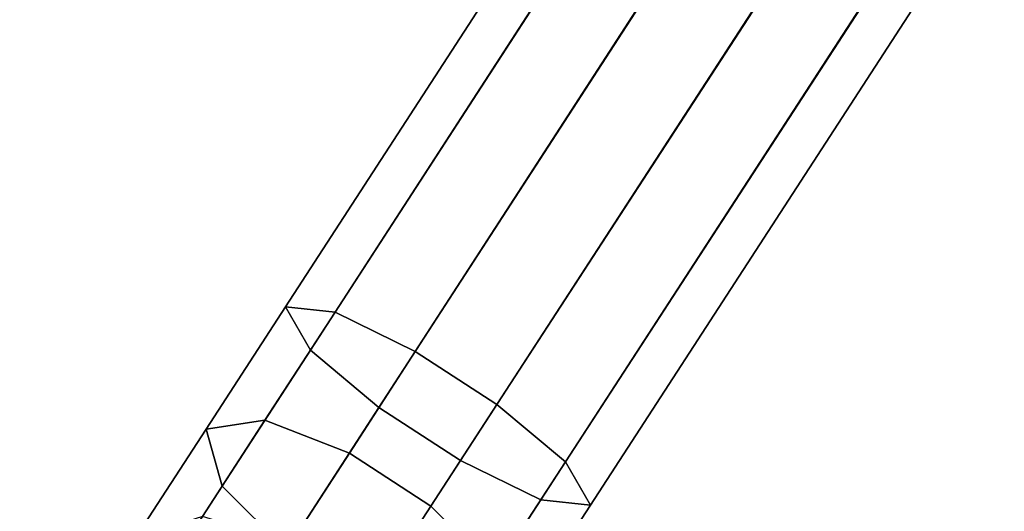
# Model space of a CAD drawing. Units: inches. Extents: x -2 to 144, y -6 to 168.
# Drawn here: x 72 to 76, y 138 to 140 of the extents above; entities that cross this region are included whole.
import ezdxf

# ---------------------------------------------------------------- set-up
doc = ezdxf.new("R2010")
doc.units = ezdxf.units.IN
doc.header["$MEASUREMENT"] = 0
doc.layers.add('TABLE-BASE', color=6, linetype='Continuous')
doc.layers.add('TABLE-TOP', color=6, linetype='Continuous')

# ---------------------------------------------------------------- blocks, each defined once
blk = doc.blocks.new('MCF100_HSLP_0T')
at = {"layer": 'TABLE-BASE'}
for points in [[(-5.7719, -2.3674, 6.2841), (-6.1882, -2.0971, 5.9455), (-6.4274, -2.305, 6.0479), (-5.9911, -2.5883, 6.4029)], [(-5.5752, -2.3125, 6.0311), (-5.9485, -2.0701, 5.7274), (-6.1882, -2.0971, 5.9455), (-5.7719, -2.3674, 6.2841)], [(-5.5452, -2.5146, 5.7782), (-5.8758, -2.3, 5.5093), (-5.9485, -2.0701, 5.7274), (-5.5752, -2.3125, 6.0311)], [(-5.6579, -2.8047, 5.6594), (-5.9684, -2.6031, 5.4069), (-5.8758, -2.3, 5.5093), (-5.5452, -2.5146, 5.7782)], [(-5.1558, -2.5848, 6.2324), (-5.5752, -2.3125, 6.0311), (-5.7719, -2.3674, 6.2841), (-5.3045, -2.6709, 6.5085)], [(-5.174, -2.7557, 5.9564), (-5.5452, -2.5146, 5.7782), (-5.5752, -2.3125, 6.0311), (-5.1558, -2.5848, 6.2324)], [(-5.3045, -2.6709, 6.5085), (-5.7719, -2.3674, 6.2841), (-5.9911, -2.5883, 6.4029), (-5.5011, -2.9065, 6.6381)], [(-5.3093, -3.0311, 5.8268), (-5.6579, -2.8047, 5.6594), (-5.5452, -2.5146, 5.7782), (-5.174, -2.7557, 5.9564)], [(-5.5011, -2.9065, 6.6381), (-5.9911, -2.5883, 6.4029), (-6.1732, -2.8687, 6.4029), (-5.6832, -3.1869, 6.6381)], [(-5.84, -3.0851, 5.6594), (-6.1504, -2.8835, 5.4069), (-5.9684, -2.6031, 5.4069), (-5.6579, -2.8047, 5.6594)], [(-5.3045, -2.6709, 6.5085), (0.9623, -6.7394, 8.6136), (1.0888, -6.6402, 8.3312), (-5.1558, -2.5848, 6.2324)], [(0.9669, -6.7355, 8.0248), (-5.174, -2.7557, 5.9564), (-5.1558, -2.5848, 6.2324), (1.0888, -6.6402, 8.3312)], [(-5.5011, -2.9065, 6.6381), (0.7469, -6.9632, 8.7377), (0.9623, -6.7394, 8.6136), (-5.3045, -2.6709, 6.5085)], [(0.7511, -6.9578, 7.8637), (-5.3093, -3.0311, 5.8268), (-5.174, -2.7557, 5.9564), (0.9669, -6.7355, 8.0248)], [(-5.4914, -3.3115, 5.8268), (-5.84, -3.0851, 5.6594), (-5.6579, -2.8047, 5.6594), (-5.3093, -3.0311, 5.8268)], [(-5.6832, -3.1869, 6.6381), (-6.1732, -2.8687, 6.4029), (-6.2859, -3.1588, 6.2841), (-5.8185, -3.4623, 6.5085)], [(-6.0592, -3.306, 5.7782), (-6.3897, -3.0914, 5.5093), (-6.1504, -2.8835, 5.4069), (-5.84, -3.0851, 5.6594)], [(-5.6832, -3.1869, 6.6381), (0.5641, -7.2447, 8.7377), (0.7469, -6.9632, 8.7377), (-5.5011, -2.9065, 6.6381)], [(0.5609, -7.2508, 7.8637), (-5.4914, -3.3115, 5.8268), (-5.3093, -3.0311, 5.8268), (0.7511, -6.9578, 7.8637)], [(-5.688, -3.5471, 5.9564), (-6.0592, -3.306, 5.7782), (-5.84, -3.0851, 5.6594), (-5.4914, -3.3115, 5.8268)], [(-5.8185, -3.4623, 6.5085), (-6.2859, -3.1588, 6.2841), (-6.256, -3.3609, 6.0311), (-5.8366, -3.6332, 6.2324)], [(-5.8185, -3.4623, 6.5085), (0.4472, -7.5325, 8.6136), (0.5641, -7.2447, 8.7377), (-5.6832, -3.1869, 6.6381)], [(-5.8366, -3.6332, 6.2324), (-6.256, -3.3609, 6.0311), (-6.0592, -3.306, 5.7782), (-5.688, -3.5471, 5.9564)], [(0.4455, -7.5383, 8.0248), (-5.688, -3.5471, 5.9564), (-5.4914, -3.3115, 5.8268), (0.5609, -7.2508, 7.8637)], [(-5.8366, -3.6332, 6.2324), (0.408, -7.6885, 8.3312), (0.4472, -7.5325, 8.6136), (-5.8185, -3.4623, 6.5085)], [(0.408, -7.6885, 8.3312), (-5.8366, -3.6332, 6.2324), (-5.688, -3.5471, 5.9564), (0.4455, -7.5383, 8.0248)]]:
    blk.add_3dface(points, dxfattribs=at)
at = {"layer": 'TABLE-TOP'}
for points, invisible_edges in [([(-9.8503, -8.0313, 27.6212), (-4.5099, -0.3209, 27.6212), (0.0302, -0.1949, 27.6212), (-8.1866, -11.1599, 27.6212)], 5), ([(-6.3633, -14.2109, 27.6212), (-8.1866, -11.1599, 27.6212), (0.0302, -0.1949, 27.6212), (4.5709, -0.2986, 27.6212)], 10), ([(-4.384, -17.1774, 27.6212), (-6.3633, -14.2109, 27.6212), (4.5709, -0.2986, 27.6212), (9.1005, -0.6319, 27.6212)], 10), ([(-9.0378, -0.6763, 27.6212), (-4.5099, -0.3209, 27.6212), (-9.8503, -8.0313, 27.6212), (-11.351, -4.4324, 27.6212)], 10), ([(-4.384, -17.1774, 27.6212), (9.1005, -0.6319, 27.6212), (11.5952, -3.1266, 27.6212), (0.5363, -20.7522, 27.6212)], 15), ([(0.0321, -0.9774, 28.6212), (-4.4684, -1.1023, 28.6212), (-9.1319, -7.7211, 28.6212), (-7.4827, -10.818, 28.6212)], 10), ([(4.5333, -1.0803, 28.6212), (0.0321, -0.9774, 28.6212), (-7.4827, -10.818, 28.6212), (-5.6753, -13.8381, 28.6212)], 10), ([(-5.6753, -13.8381, 28.6212), (-3.7132, -16.7744, 28.6212), (9.0234, -1.4106, 28.6212), (4.5333, -1.0803, 28.6212)], 10), ([(-4.4684, -1.1023, 28.6212), (-8.9569, -1.4546, 28.6212), (-10.6195, -4.1544, 28.6212), (-9.1319, -7.7211, 28.6212)], 10)]:
    blk.add_3dface(points, dxfattribs=dict(at, invisible_edges=invisible_edges))

msp = doc.modelspace()

# ---------------------------------------------------------------- block references
at = {"rotation": 90}
msp.add_blockref('MCF100_HSLP_0T', (70.6249, 143.6984), dxfattribs=at)

doc.saveas('drawing.dxf')
